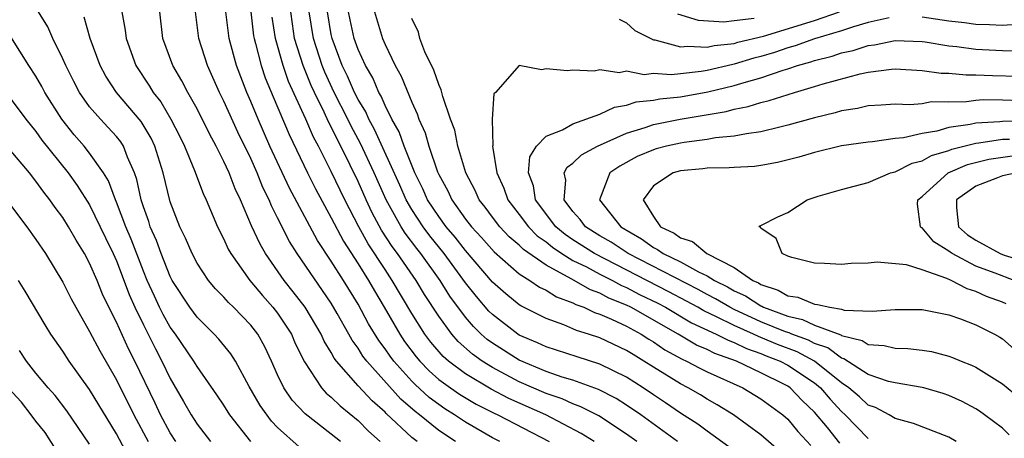
# Model space of a CAD drawing. Units: inches. Extents: x 2508000 to 2511000, y 1506000 to 1509000.
# Drawn here: x 2508580 to 2508653, y 1506245 to 1506276 of the extents above; entities that cross this region are included whole.
import ezdxf

# ---------------------------------------------------------------- set-up
doc = ezdxf.new("R2010")
doc.units = ezdxf.units.IN
doc.header["$MEASUREMENT"] = 0
doc.layers.add('LD25081506_2ft', color=4, linetype='Continuous')

msp = doc.modelspace()

# ---------------------------------------------------------------- linework, layer by layer
at = {"layer": 'LD25081506_2ft'}
for points, elevation in [([(2508600.603, 1506244.603), (2508599, 1506246.062), (2508598.536, 1506246.536), (2508597.704, 1506247.704), (2508596.886, 1506249.114), (2508595.855, 1506251), (2508595.528, 1506251.528), (2508594.633, 1506252.633), (2508594.286, 1506253), (2508593, 1506254.266), (2508592.461, 1506255), (2508591.157, 1506257), (2508591, 1506257.291), (2508590.317, 1506259), (2508589.978, 1506259.978), (2508589.513, 1506261), (2508589.398, 1506261.398), (2508589, 1506262.481), (2508588.831, 1506263), (2508588.522, 1506264.522), (2508588.345, 1506265), (2508587.817, 1506266.183), (2508587.52, 1506267), (2508587.317, 1506267.317), (2508587, 1506267.717), (2508586.391, 1506268.391), (2508585.806, 1506269), (2508585, 1506269.933), (2508584.254, 1506271), (2508583.819, 1506271.819), (2508583.219, 1506273), (2508583, 1506273.501), (2508582.253, 1506275), (2508581.876, 1506275.876), (2508581.179, 1506277)], 7784), ([(2508587.399, 1506277), (2508587.637, 1506275.637), (2508587.709, 1506275), (2508588.447, 1506273), (2508589.468, 1506271.468), (2508589.735, 1506271), (2508590.294, 1506270.294), (2508591.048, 1506269), (2508591.714, 1506267.714), (2508592.064, 1506267), (2508592.817, 1506265.183), (2508593.464, 1506263.463), (2508593.691, 1506263), (2508594.53, 1506261), (2508595, 1506260.073), (2508595.328, 1506259.328), (2508595.508, 1506259), (2508596.936, 1506257), (2508597.872, 1506255.872), (2508598.656, 1506255), (2508599, 1506254.553), (2508600.025, 1506253), (2508600.318, 1506252.318), (2508601, 1506250.948), (2508602.275, 1506249), (2508602.622, 1506248.622), (2508603, 1506248.315), (2508603.66, 1506247.661), (2508605, 1506246.573), (2508605.782, 1506245.782), (2508606.652, 1506245)], 7780), ([(2508609.392, 1506245), (2508609, 1506245.309), (2508607.092, 1506247.092), (2508607, 1506247.194), (2508606.033, 1506248.033), (2508605, 1506249.157), (2508603.39, 1506251), (2508603.222, 1506251.223), (2508603, 1506251.647), (2508602.477, 1506252.477), (2508602.245, 1506253), (2508601.048, 1506255), (2508600.161, 1506256.161), (2508599.489, 1506257), (2508598.096, 1506259), (2508597.696, 1506259.696), (2508597.067, 1506261.067), (2508596.239, 1506263), (2508595.832, 1506263.832), (2508595.392, 1506265), (2508595, 1506265.866), (2508594.427, 1506267), (2508593.921, 1506267.921), (2508593, 1506269.767), (2508592.304, 1506271), (2508591.869, 1506271.869), (2508591.205, 1506273), (2508590.454, 1506275), (2508590.224, 1506277)], 7778), ([(2508612.243, 1506245), (2508611, 1506245.838), (2508609.567, 1506247), (2508609.243, 1506247.243), (2508608.175, 1506248.175), (2508605.639, 1506251), (2508605.361, 1506251.361), (2508605, 1506251.952), (2508604.549, 1506252.549), (2508604.313, 1506253), (2508603.448, 1506254.552), (2508603, 1506255.313), (2508600.451, 1506259), (2508599.888, 1506259.889), (2508599, 1506261.67), (2508598.543, 1506262.543), (2508598.37, 1506263), (2508597.909, 1506263.91), (2508597.477, 1506265), (2508597, 1506266.071), (2508596.042, 1506268.042), (2508595, 1506270.353), (2508594.667, 1506271), (2508593.77, 1506273), (2508593.14, 1506275), (2508592.884, 1506277)], 7776), ([(2508615.543, 1506245), (2508615, 1506245.28), (2508613, 1506246.447), (2508612.187, 1506247), (2508611.453, 1506247.453), (2508611, 1506247.761), (2508610.291, 1506248.291), (2508609.246, 1506249.246), (2508609, 1506249.5), (2508607.65, 1506251), (2508607.373, 1506251.373), (2508607, 1506251.92), (2508606.529, 1506252.529), (2508605.78, 1506253.78), (2508605, 1506255.243), (2508603.914, 1506257), (2508603, 1506258.442), (2508601.971, 1506259.972), (2508599.88, 1506263.879), (2508598.433, 1506267), (2508597.55, 1506269), (2508597, 1506270.331), (2508596.7, 1506271), (2508595.93, 1506273), (2508595.384, 1506275), (2508595.138, 1506277)], 7774), ([(2508596.997, 1506277), (2508597.217, 1506275.217), (2508597.251, 1506275), (2508597.36, 1506274.64), (2508597.779, 1506273), (2508598.085, 1506272.085), (2508598.664, 1506270.664), (2508599.853, 1506267.853), (2508601.221, 1506265), (2508601.815, 1506263.815), (2508603, 1506261.652), (2508603.913, 1506259.913), (2508605, 1506258.238), (2508605.778, 1506257), (2508606.217, 1506256.217), (2508606.942, 1506255), (2508608.093, 1506253), (2508608.461, 1506252.461), (2508609.316, 1506251.316), (2508609.584, 1506251), (2508610.279, 1506250.279), (2508611, 1506249.634), (2508611.876, 1506249), (2508612.545, 1506248.545), (2508613.8, 1506247.8), (2508615.125, 1506247.125), (2508615.405, 1506247), (2508619.217, 1506245)], 7772), ([(2508625.769, 1506245), (2508625, 1506245.563), (2508622.916, 1506246.916), (2508621.596, 1506247.596), (2508621, 1506247.807), (2508620.188, 1506248.188), (2508619, 1506248.59), (2508617, 1506249.461), (2508615, 1506250.519), (2508614.229, 1506251), (2508613.511, 1506251.511), (2508612.452, 1506252.452), (2508611.975, 1506253), (2508611, 1506254.338), (2508609.951, 1506255.951), (2508609.317, 1506257), (2508607.933, 1506259), (2508607.53, 1506259.531), (2508606.75, 1506260.75), (2508606.044, 1506262.044), (2508605.598, 1506263), (2508605, 1506264.365), (2508604.417, 1506265.583), (2508603.711, 1506267), (2508603.462, 1506267.462), (2508603, 1506268.437), (2508602.8, 1506268.8), (2508602.48, 1506269.52), (2508601.743, 1506271), (2508601.506, 1506271.506), (2508600.901, 1506273), (2508600.269, 1506275), (2508600.1, 1506276.1), (2508599.978, 1506277)], 7768), ([(2508628.781, 1506245), (2508626.057, 1506247), (2508625, 1506247.723), (2508624.209, 1506248.209), (2508622.89, 1506248.89), (2508621, 1506249.573), (2508620.188, 1506249.812), (2508619, 1506250.228), (2508617, 1506251.055), (2508615, 1506252.326), (2508614.607, 1506252.606), (2508614.172, 1506253), (2508613.582, 1506253.582), (2508613, 1506254.266), (2508611.838, 1506255.838), (2508611.108, 1506257), (2508609.662, 1506259), (2508609.366, 1506259.367), (2508608.509, 1506260.509), (2508608.2, 1506261), (2508607.089, 1506263), (2508606.202, 1506265), (2508605.186, 1506267.186), (2508604.48, 1506268.48), (2508604.233, 1506269), (2508603.219, 1506271), (2508602.506, 1506272.506), (2508602.308, 1506273), (2508601.664, 1506275), (2508601.356, 1506277)], 7766), ([(2508632.618, 1506244.618), (2508631, 1506245.77), (2508630.301, 1506246.301), (2508629, 1506247.132), (2508627.897, 1506247.897), (2508627, 1506248.474), (2508626.223, 1506249), (2508625, 1506249.794), (2508623, 1506250.775), (2508621.302, 1506251.303), (2508619, 1506252.053), (2508618.364, 1506252.365), (2508617, 1506252.932), (2508616.893, 1506253), (2508615, 1506254.454), (2508614.725, 1506254.725), (2508613.804, 1506255.804), (2508613, 1506256.83), (2508611.41, 1506259), (2508610.331, 1506260.331), (2508609.837, 1506261), (2508609, 1506262.27), (2508608.574, 1506263), (2508608.098, 1506264.098), (2508606.229, 1506268.228), (2508605.796, 1506269), (2508605.562, 1506269.562), (2508605, 1506270.476), (2508604.737, 1506271), (2508604.212, 1506272.212), (2508603.81, 1506273), (2508603.061, 1506275), (2508603, 1506275.316), (2508602.728, 1506277)], 7764), ([(2508636.331, 1506244.331), (2508635, 1506245.513), (2508632.969, 1506247), (2508631.749, 1506247.748), (2508631, 1506248.159), (2508630.488, 1506248.489), (2508629.585, 1506249), (2508629, 1506249.295), (2508627, 1506250.54), (2508626.291, 1506251), (2508625.477, 1506251.477), (2508625, 1506251.788), (2508623, 1506252.717), (2508622.152, 1506253), (2508621.267, 1506253.266), (2508621, 1506253.397), (2508620.31, 1506253.69), (2508619, 1506254.161), (2508617.115, 1506255.115), (2508617, 1506255.194), (2508615.995, 1506255.995), (2508615, 1506256.88), (2508613, 1506259.22), (2508612.22, 1506260.22), (2508611.561, 1506261), (2508611, 1506261.762), (2508610.177, 1506263), (2508609.82, 1506263.82), (2508609.224, 1506265), (2508608.423, 1506267), (2508608.053, 1506268.053), (2508607.505, 1506269), (2508607, 1506270.017), (2508606.711, 1506270.711), (2508606.534, 1506271), (2508606.085, 1506272.085), (2508605.537, 1506273), (2508605, 1506274.19), (2508604.712, 1506275), (2508604.405, 1506276.405), (2508604.291, 1506277)], 7762), ([(2508606.209, 1506277), (2508606.813, 1506275), (2508607, 1506274.56), (2508607.769, 1506273), (2508608.215, 1506272.214), (2508609, 1506270.275), (2508609.399, 1506269.399), (2508609.517, 1506269), (2508609.994, 1506267.994), (2508610.27, 1506267), (2508610.918, 1506265.082), (2508611, 1506264.895), (2508611.671, 1506263.671), (2508611.971, 1506263), (2508613, 1506261.57), (2508613.442, 1506261), (2508614.19, 1506260.19), (2508615.127, 1506259.126), (2508617, 1506257.5), (2508617.8, 1506257), (2508618.512, 1506256.512), (2508619, 1506256.282), (2508619.785, 1506255.785), (2508621, 1506255.345), (2508621.217, 1506255.218), (2508621.822, 1506255), (2508622.612, 1506254.612), (2508623, 1506254.495), (2508623.877, 1506254.123), (2508625, 1506253.589), (2508626.088, 1506253), (2508626.64, 1506252.64), (2508627, 1506252.429), (2508627.842, 1506251.842), (2508629.137, 1506251.137), (2508629.468, 1506251), (2508630.462, 1506250.462), (2508631, 1506250.2), (2508633.657, 1506249), (2508635, 1506248.19), (2508636.63, 1506247), (2508637, 1506246.669), (2508637.754, 1506245.754), (2508638.715, 1506244.715)], 7760), ([(2508624.437, 1506276.437), (2508625, 1506276.177), (2508625.609, 1506275.609), (2508627, 1506274.921), (2508627.087, 1506274.913), (2508629, 1506274.378), (2508629.548, 1506274.451), (2508631, 1506274.357), (2508631.51, 1506274.49), (2508633, 1506274.641), (2508633.275, 1506274.725), (2508635.185, 1506275.185), (2508639, 1506276.353), (2508640.85, 1506277)], 7758), ([(2508634.505, 1506276.505), (2508633, 1506276.32), (2508632.234, 1506276.234), (2508630.358, 1506276.358), (2508628.82, 1506276.821)], 7760), ([(2508603.679, 1506245), (2508603, 1506245.566), (2508601.06, 1506247.06), (2508600.096, 1506248.096), (2508599.459, 1506249), (2508599, 1506249.966), (2508598.541, 1506251), (2508598.05, 1506252.05), (2508597.526, 1506253), (2508597, 1506253.682), (2508595.721, 1506255), (2508595.35, 1506255.35), (2508595, 1506255.762), (2508594.383, 1506256.383), (2508593.865, 1506257), (2508593, 1506258.295), (2508592.627, 1506259), (2508592.145, 1506260.145), (2508591.718, 1506261), (2508591, 1506262.848), (2508590.479, 1506265), (2508589.857, 1506267), (2508589.585, 1506267.585), (2508588.833, 1506268.833), (2508587.013, 1506271), (2508586.207, 1506272.207), (2508585.782, 1506273), (2508585.029, 1506275), (2508584.594, 1506276.594)], 7782), ([(2508622.591, 1506245), (2508621.616, 1506245.616), (2508618.986, 1506247), (2508616.222, 1506248.222), (2508614.918, 1506248.917), (2508613, 1506250.045), (2508611.723, 1506251), (2508611.337, 1506251.337), (2508610.415, 1506252.415), (2508609.973, 1506253), (2508609, 1506254.546), (2508607.544, 1506257), (2508607, 1506257.803), (2508605.738, 1506259.738), (2508605.042, 1506261), (2508604.001, 1506263), (2508603, 1506265.106), (2508602.045, 1506267), (2508601.673, 1506267.673), (2508601.113, 1506269), (2508599.817, 1506271.817), (2508599.42, 1506273), (2508598.85, 1506275), (2508598.598, 1506276.598)], 7770), ([(2508640.884, 1506244.884), (2508639.948, 1506246.052), (2508639, 1506247.196), (2508638.069, 1506248.07), (2508637.176, 1506249), (2508637, 1506249.119), (2508636.752, 1506249.248), (2508635, 1506250.12), (2508633.172, 1506251), (2508631.566, 1506251.566), (2508631, 1506251.86), (2508630.193, 1506252.193), (2508628.828, 1506253), (2508625.31, 1506255), (2508625, 1506255.153), (2508623.676, 1506255.676), (2508623, 1506256.046), (2508622.299, 1506256.299), (2508620.87, 1506257.13), (2508619, 1506258.126), (2508617.307, 1506259.307), (2508617, 1506259.625), (2508616.255, 1506260.255), (2508615.554, 1506261), (2508615, 1506261.716), (2508614.455, 1506262.454), (2508614.015, 1506263), (2508613.707, 1506263.707), (2508613.019, 1506265), (2508612.432, 1506267), (2508612.192, 1506268.192), (2508611.89, 1506269), (2508611.305, 1506270.695), (2508611.195, 1506271.195), (2508611, 1506271.574), (2508610.642, 1506272.642), (2508609.977, 1506274.023), (2508609.599, 1506275), (2508609.483, 1506275.483), (2508609, 1506276.499)], 7758), ([(2508644.558, 1506276.558), (2508643, 1506276.207), (2508641.889, 1506275.889), (2508641, 1506275.574), (2508639, 1506274.976), (2508637.541, 1506274.459), (2508637, 1506274.309), (2508636.021, 1506273.979), (2508635, 1506273.664), (2508634.464, 1506273.535), (2508633, 1506273.089), (2508632.919, 1506273.081), (2508631, 1506272.624), (2508630.544, 1506272.543), (2508629, 1506272.377), (2508628.307, 1506272.307), (2508627, 1506272.396), (2508626.316, 1506272.316), (2508625, 1506272.569), (2508624.45, 1506272.45), (2508623, 1506272.676), (2508622.579, 1506272.579), (2508621, 1506272.658), (2508620.602, 1506272.601), (2508619, 1506272.758), (2508618.668, 1506272.667), (2508617, 1506272.992), (2508615.229, 1506271), (2508615.104, 1506270.896), (2508614.992, 1506269), (2508615.023, 1506267.023), (2508615.013, 1506266.987), (2508615.33, 1506265), (2508615.862, 1506263.862), (2508616.151, 1506263), (2508617, 1506261.914), (2508617.684, 1506261), (2508618.332, 1506260.332), (2508619, 1506259.863), (2508619.467, 1506259.467), (2508620.173, 1506259), (2508621, 1506258.495), (2508621.997, 1506258.003), (2508623, 1506257.466), (2508623.942, 1506257), (2508624.626, 1506256.625), (2508625, 1506256.477), (2508625.965, 1506255.965), (2508627.313, 1506255.313), (2508627.894, 1506255), (2508629.84, 1506253.84), (2508631.678, 1506253), (2508632.549, 1506252.549), (2508633, 1506252.391), (2508633.933, 1506251.933), (2508635, 1506251.566), (2508635.398, 1506251.398), (2508636.438, 1506251), (2508637, 1506250.706), (2508639, 1506249.369), (2508639.445, 1506249), (2508640.158, 1506248.158), (2508641, 1506247.252), (2508641.283, 1506247), (2508643, 1506245.236)], 7756), ([(2508656.48, 1506276.48), (2508655, 1506276.095), (2508654.059, 1506276.059), (2508653, 1506275.968), (2508652.027, 1506276.028), (2508651, 1506276.061), (2508650.173, 1506276.174), (2508649, 1506276.305), (2508647, 1506276.603)], 7756), ([(2508597.006, 1506245.006), (2508595.445, 1506247), (2508595, 1506247.709), (2508594.481, 1506248.481), (2508593, 1506250.592), (2508592.761, 1506251), (2508591.391, 1506253), (2508591, 1506253.533), (2508590.472, 1506254.472), (2508590.21, 1506255), (2508589.819, 1506255.819), (2508589.29, 1506257), (2508589, 1506257.697), (2508588.082, 1506260.082), (2508587.693, 1506261), (2508587, 1506262.83), (2508586.922, 1506263), (2508586.412, 1506264.412), (2508586.043, 1506265), (2508585, 1506266.482), (2508584.585, 1506267), (2508583.849, 1506267.849), (2508582.927, 1506269), (2508581.673, 1506271), (2508581.444, 1506271.444), (2508581, 1506272.212), (2508580.472, 1506273), (2508579.122, 1506275.122)], 7786), ([(2508649.54, 1506245), (2508649, 1506245.323), (2508646.362, 1506246.362), (2508645, 1506246.727), (2508644.541, 1506247), (2508643.534, 1506247.534), (2508643, 1506247.726), (2508642.342, 1506248.342), (2508641.559, 1506249), (2508641, 1506249.391), (2508639.001, 1506251.001), (2508637.694, 1506251.694), (2508636.238, 1506252.238), (2508635, 1506252.76), (2508634.821, 1506252.821), (2508634.457, 1506253), (2508633, 1506253.647), (2508631.701, 1506254.299), (2508630.738, 1506254.738), (2508630.298, 1506255), (2508629.463, 1506255.463), (2508628.153, 1506256.154), (2508622.614, 1506259), (2508621, 1506260.021), (2508620.411, 1506260.411), (2508619.716, 1506261), (2508618.2, 1506263), (2508618.052, 1506264.052), (2508617.685, 1506265), (2508617.789, 1506266.211), (2508618.286, 1506267), (2508619, 1506267.745), (2508620.211, 1506268.211), (2508621, 1506268.663), (2508623, 1506269.367), (2508624.103, 1506269.897), (2508625, 1506270.051), (2508625.71, 1506270.29), (2508627, 1506270.423), (2508627.481, 1506270.519), (2508629, 1506270.666), (2508631.045, 1506271.045), (2508633, 1506271.513), (2508633.743, 1506271.743), (2508635, 1506272.072), (2508636.658, 1506272.658), (2508637, 1506272.753), (2508637.714, 1506273), (2508638.721, 1506273.279), (2508639, 1506273.378), (2508640.299, 1506273.701), (2508641, 1506273.944), (2508641.871, 1506274.129), (2508643, 1506274.501), (2508643.453, 1506274.548), (2508645, 1506274.864), (2508647, 1506274.795), (2508647.234, 1506274.766), (2508649, 1506274.463), (2508649.587, 1506274.413), (2508651, 1506274.217), (2508653, 1506274.107), (2508653.908, 1506274.092)], 7754), ([(2508653.501, 1506245.501), (2508653, 1506245.993), (2508651.659, 1506247), (2508651.271, 1506247.27), (2508651, 1506247.435), (2508649.981, 1506247.98), (2508649, 1506248.431), (2508648.575, 1506248.575), (2508647.139, 1506249), (2508647, 1506249.04), (2508645, 1506249.369), (2508644.514, 1506249.486), (2508643, 1506250.002), (2508641.176, 1506251.176), (2508641, 1506251.219), (2508639.975, 1506251.975), (2508639, 1506252.304), (2508638.546, 1506252.545), (2508637.297, 1506253), (2508637.093, 1506253.093), (2508636.819, 1506253.181), (2508635, 1506253.92), (2508633, 1506254.844), (2508632.688, 1506255), (2508631.628, 1506255.628), (2508631, 1506255.945), (2508630.321, 1506256.321), (2508625.12, 1506259), (2508623.843, 1506259.843), (2508623, 1506260.325), (2508621.933, 1506261), (2508621.542, 1506261.542), (2508621, 1506262.122), (2508620.343, 1506263), (2508620.463, 1506264.463), (2508620.353, 1506265), (2508620.57, 1506265.43), (2508621, 1506265.741), (2508621.641, 1506266.359), (2508622.819, 1506267), (2508625, 1506267.963), (2508626.386, 1506268.386), (2508627, 1506268.607), (2508628.99, 1506269.01), (2508632.413, 1506269.587), (2508633, 1506269.751), (2508634.055, 1506269.945), (2508635, 1506270.248), (2508635.616, 1506270.384), (2508637.507, 1506271), (2508639, 1506271.426), (2508639.627, 1506271.627), (2508642.383, 1506272.383), (2508643, 1506272.51), (2508644.734, 1506272.735), (2508645, 1506272.75), (2508647, 1506272.632), (2508648.423, 1506272.423), (2508649, 1506272.418), (2508650.297, 1506272.297), (2508651, 1506272.31), (2508652.247, 1506272.247), (2508654.213, 1506272.213)], 7752), ([(2508579, 1506270.656), (2508580.238, 1506269), (2508581, 1506268.078), (2508581.446, 1506267.446), (2508583.401, 1506265), (2508584.075, 1506264.075), (2508585, 1506262.626), (2508585.791, 1506261), (2508586.173, 1506260.173), (2508586.755, 1506259), (2508587, 1506258.458), (2508587.943, 1506255.943), (2508588.364, 1506255), (2508589, 1506253.688), (2508589.899, 1506251.899), (2508590.388, 1506251), (2508591, 1506249.704), (2508592.001, 1506248.001), (2508592.553, 1506247), (2508593, 1506246.296), (2508593.991, 1506245)], 7788), ([(2508654.372, 1506270.372), (2508653, 1506270.418), (2508651.56, 1506270.44), (2508651, 1506270.403), (2508650.302, 1506270.303), (2508649, 1506270.277), (2508647.713, 1506270.287), (2508647, 1506270.159), (2508646.08, 1506270.079), (2508645, 1506270.119), (2508643.945, 1506270.055), (2508643, 1506269.994), (2508642.195, 1506269.805), (2508641, 1506269.626), (2508640.526, 1506269.474), (2508639, 1506269.109), (2508637, 1506268.549), (2508636.421, 1506268.421), (2508635, 1506268.06), (2508633.925, 1506267.925), (2508633, 1506267.728), (2508631.609, 1506267.609), (2508631, 1506267.493), (2508629.28, 1506267.28), (2508629, 1506267.23), (2508627.974, 1506267), (2508627.205, 1506266.795), (2508627, 1506266.734), (2508625.784, 1506266.216), (2508624.482, 1506265.518), (2508623.753, 1506265), (2508622.965, 1506263), (2508624.563, 1506261), (2508626.096, 1506260.096), (2508627, 1506259.445), (2508627.303, 1506259.303), (2508627.713, 1506259), (2508629, 1506258.379), (2508630.362, 1506257.638), (2508631, 1506257.344), (2508631.553, 1506257), (2508632.514, 1506256.514), (2508633, 1506256.227), (2508633.844, 1506255.845), (2508635, 1506255.1), (2508635.076, 1506255.076), (2508635.204, 1506255), (2508637, 1506254.33), (2508638.094, 1506254.094), (2508639, 1506253.68), (2508640.949, 1506252.949), (2508641, 1506252.912), (2508642.542, 1506252.542), (2508643, 1506252.241), (2508644.17, 1506252.17), (2508645, 1506251.957), (2508645.938, 1506251.937), (2508647, 1506251.823), (2508647.702, 1506251.702), (2508649, 1506251.375), (2508649.275, 1506251.275), (2508649.904, 1506251), (2508650.692, 1506250.692), (2508651, 1506250.539), (2508653, 1506249.303), (2508654.252, 1506248.252)], 7750), ([(2508654.864, 1506268.864), (2508653, 1506268.83), (2508652.8, 1506268.8), (2508651, 1506268.701), (2508650.598, 1506268.598), (2508649, 1506268.374), (2508648.113, 1506268.113), (2508647, 1506267.942), (2508645.609, 1506267.609), (2508645, 1506267.556), (2508643.313, 1506267.313), (2508643, 1506267.293), (2508641, 1506267.015), (2508639, 1506266.536), (2508637.819, 1506266.181), (2508636.231, 1506265.769), (2508635, 1506265.55), (2508634.517, 1506265.483), (2508633, 1506265.412), (2508632.624, 1506265.376), (2508631, 1506265.362), (2508630.684, 1506265.316), (2508629, 1506265.156), (2508628.464, 1506265), (2508627, 1506264.044), (2508626.229, 1506263), (2508627, 1506261.761), (2508627.517, 1506261), (2508628.526, 1506260.526), (2508629, 1506260.176), (2508629.892, 1506259.892), (2508630.979, 1506259), (2508633, 1506257.974), (2508634.41, 1506257), (2508634.816, 1506256.816), (2508635, 1506256.698), (2508636.286, 1506256.286), (2508637, 1506255.865), (2508637.75, 1506255.75), (2508639, 1506255.224), (2508639.22, 1506255.22), (2508640.121, 1506255), (2508641, 1506254.855), (2508641.2, 1506254.8), (2508643.294, 1506254.706), (2508645, 1506254.83), (2508647, 1506254.846), (2508649, 1506254.444), (2508649.862, 1506254.138), (2508651, 1506253.698), (2508652.404, 1506253), (2508652.785, 1506252.785), (2508653, 1506252.653), (2508653.873, 1506251.873)], 7748), ([(2508653.262, 1506255.262), (2508653, 1506255.385), (2508651.813, 1506255.813), (2508651, 1506256.188), (2508650.371, 1506256.371), (2508649.165, 1506257), (2508648.857, 1506257.143), (2508647, 1506257.793), (2508645.845, 1506258.155), (2508643.651, 1506258.349), (2508643, 1506258.276), (2508641.729, 1506258.271), (2508641, 1506258.18), (2508639.74, 1506258.26), (2508639, 1506258.286), (2508637.303, 1506258.697), (2508637, 1506258.803), (2508636.574, 1506259), (2508636.135, 1506260.135), (2508635, 1506260.883), (2508634.961, 1506260.961), (2508634.849, 1506261), (2508634.922, 1506261.078), (2508635, 1506261.091), (2508636.263, 1506261.737), (2508637, 1506262.051), (2508638.436, 1506263), (2508639.264, 1506263.264), (2508641, 1506263.779), (2508643, 1506264.287), (2508644.653, 1506265), (2508645, 1506265.09), (2508646.26, 1506265.74), (2508647, 1506265.913), (2508647.694, 1506266.306), (2508649, 1506266.679), (2508649.224, 1506266.776), (2508651, 1506267.225), (2508651.238, 1506267.238), (2508653, 1506267.507), (2508653.516, 1506267.516)], 7746), ([(2508591.42, 1506245), (2508591, 1506245.649), (2508590.273, 1506247), (2508589.871, 1506247.871), (2508588.367, 1506251), (2508587.901, 1506251.901), (2508587, 1506253.902), (2508586.437, 1506255), (2508585.968, 1506255.968), (2508585.552, 1506257), (2508585, 1506258.287), (2508584.613, 1506259), (2508583.992, 1506259.993), (2508583.423, 1506261), (2508583, 1506261.676), (2508582.43, 1506262.431), (2508582.042, 1506263), (2508581.577, 1506263.577), (2508581, 1506264.387), (2508580.509, 1506265), (2508579, 1506266.795)], 7790), ([(2508653.856, 1506257), (2508652.46, 1506257.54), (2508651, 1506258.075), (2508649.251, 1506259), (2508649.1, 1506259.1), (2508649, 1506259.19), (2508647.869, 1506259.869), (2508647, 1506260.908), (2508646.933, 1506260.933), (2508646.876, 1506261), (2508646.671, 1506262.67), (2508646.687, 1506263), (2508647, 1506263.261), (2508648.945, 1506265), (2508650.378, 1506265.623), (2508651.975, 1506266.025), (2508653.721, 1506266.279)], 7744), ([(2508654.073, 1506265), (2508653, 1506264.786), (2508652.633, 1506264.633), (2508651, 1506264.028), (2508649.559, 1506263), (2508649.576, 1506262.424), (2508649.726, 1506261), (2508650.396, 1506260.396), (2508651, 1506259.995), (2508652.827, 1506259), (2508653.113, 1506258.887), (2508655, 1506258.313)], 7742), ([(2508578.817, 1506263), (2508580.313, 1506261), (2508581, 1506260.049), (2508581.71, 1506259), (2508583, 1506256.874), (2508583.629, 1506255.629), (2508583.966, 1506255), (2508585, 1506253.199), (2508585.757, 1506251.757), (2508587, 1506249.608), (2508588.286, 1506247), (2508589.355, 1506245)], 7792), ([(2508587.896, 1506243.896), (2508587, 1506245.586), (2508585, 1506248.885), (2508583.471, 1506251), (2508583, 1506251.734), (2508582.113, 1506253), (2508581.686, 1506253.685), (2508580.2, 1506256.2), (2508579.696, 1506257)], 7794), ([(2508585, 1506244.812), (2508583.295, 1506247.294), (2508582.43, 1506248.43), (2508581.902, 1506249), (2508581, 1506250.107), (2508580.296, 1506251), (2508579.784, 1506251.784)], 7796), ([(2508582.465, 1506244.465), (2508581.679, 1506245.68), (2508581, 1506246.529), (2508580.656, 1506247), (2508579.935, 1506247.935), (2508578.941, 1506249)], 7798)]:
    msp.add_lwpolyline(points, dxfattribs=dict(at, elevation=elevation))

doc.saveas('drawing.dxf')
